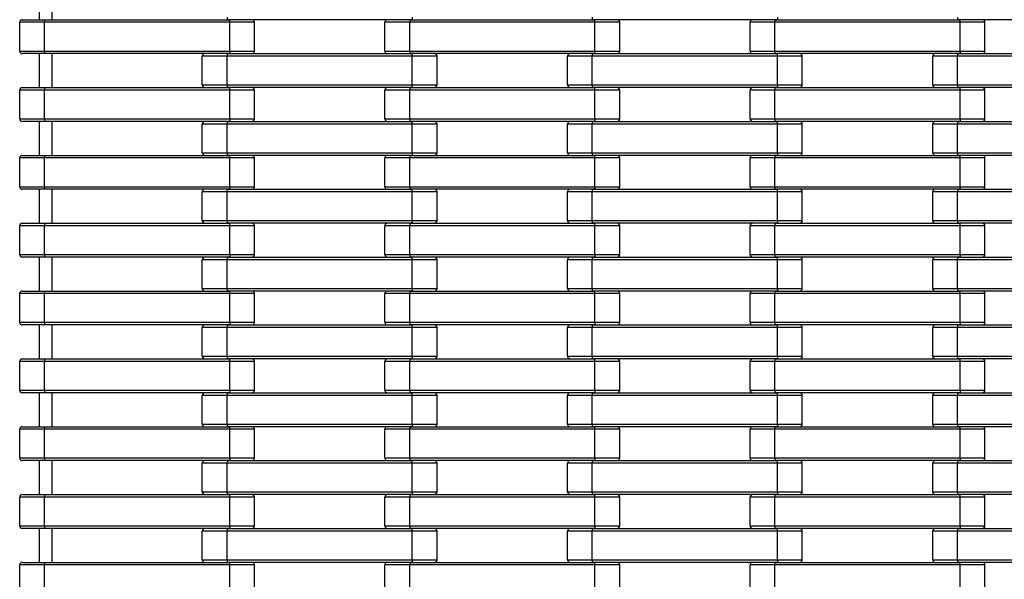
# Model space of a CAD drawing. Units: millimetres. Extents: x 594 to 3582, y 594 to 8651.
# Drawn here: x 598 to 1353, y 2808 to 3237 of the extents above; entities that cross this region are included whole.
import ezdxf

# ---------------------------------------------------------------- set-up
doc = ezdxf.new("R2010")
doc.units = ezdxf.units.MM
doc.header["$LTSCALE"] = 100

msp = doc.modelspace()

# ---------------------------------------------------------------- linework, layer by layer
at = {"color": 7, "linetype": 'Continuous', "lineweight": 25}
for p, q in [((613, 3263.27), (613, 3237.27)), ((623, 3237.27), (623, 3263.27)), ((757, 3239.27), (757, 3237.27)), ((899, 3239.27), (899, 3237.27)), ((1037, 3239.27), (1037, 3237.27)), ((1179, 3239.27), (1179, 3237.27)), ((1317, 3239.27), (1317, 3237.27)), ((617, 3235.27), (598, 3235.27)), ((598, 3213.27), (598, 3235.27)), ((600, 3237.27), (617, 3237.27)), ((617, 3237.27), (617, 3235.27)), ((617, 3237.27), (759, 3237.27)), ((759, 3235.27), (617, 3235.27)), ((617, 3213.27), (617, 3235.27)), ((899, 3237.27), (757, 3237.27)), ((759, 3235.27), (759, 3237.27)), ((778, 3235.27), (759, 3235.27)), ((759, 3213.27), (759, 3235.27)), ((778, 3213.27), (778, 3235.27)), ((897, 3235.27), (878, 3235.27)), ((878, 3213.27), (878, 3235.27)), ((897, 3237.27), (897, 3235.27)), ((897, 3237.27), (1039, 3237.27)), ((897, 3213.27), (897, 3235.27)), ((1039, 3235.27), (897, 3235.27)), ((1179, 3237.27), (1037, 3237.27)), ((1039, 3235.27), (1039, 3237.27)), ((1039, 3213.27), (1039, 3235.27)), ((1058, 3235.27), (1039, 3235.27)), ((1058, 3213.27), (1058, 3235.27)), ((1158, 3213.27), (1158, 3235.27)), ((1177, 3235.27), (1158, 3235.27)), ((1177, 3237.27), (1177, 3235.27)), ((1177, 3237.27), (1319, 3237.27)), ((1177, 3213.27), (1177, 3235.27)), ((1319, 3235.27), (1177, 3235.27)), ((1459, 3237.27), (1317, 3237.27)), ((1319, 3235.27), (1319, 3237.27)), ((1338, 3235.27), (1319, 3235.27)), ((1319, 3213.27), (1319, 3235.27)), ((1338, 3213.27), (1338, 3235.27)), ((598, 3213.27), (617, 3213.27)), ((617, 3211.27), (600, 3211.27)), ((613, 3211.27), (613, 3185.27)), ((617, 3213.27), (759, 3213.27)), ((617, 3213.27), (617, 3211.27)), ((759, 3211.27), (617, 3211.27)), ((623, 3185.27), (623, 3211.27)), ((757, 3209.27), (738, 3209.27)), ((738, 3187.27), (738, 3209.27)), ((757, 3211.27), (757, 3209.27)), ((757, 3211.27), (899, 3211.27)), ((757, 3187.27), (757, 3209.27)), ((899, 3209.27), (757, 3209.27)), ((759, 3213.27), (759, 3211.27)), ((759, 3213.27), (778, 3213.27)), ((878, 3213.27), (897, 3213.27)), ((897, 3213.27), (1039, 3213.27)), ((897, 3213.27), (897, 3211.27)), ((1039, 3211.27), (897, 3211.27)), ((899, 3209.27), (899, 3211.27)), ((918, 3209.27), (899, 3209.27)), ((899, 3187.27), (899, 3209.27)), ((918, 3187.27), (918, 3209.27)), ((1037, 3209.27), (1018, 3209.27)), ((1018, 3187.27), (1018, 3209.27)), ((1037, 3211.27), (1037, 3209.27)), ((1037, 3211.27), (1179, 3211.27)), ((1037, 3187.27), (1037, 3209.27)), ((1179, 3209.27), (1037, 3209.27)), ((1039, 3213.27), (1058, 3213.27)), ((1039, 3213.27), (1039, 3211.27)), ((1158, 3213.27), (1177, 3213.27)), ((1177, 3213.27), (1319, 3213.27)), ((1177, 3213.27), (1177, 3211.27)), ((1319, 3211.27), (1177, 3211.27)), ((1179, 3209.27), (1179, 3211.27)), ((1179, 3187.27), (1179, 3209.27)), ((1198, 3209.27), (1179, 3209.27)), ((1198, 3187.27), (1198, 3209.27)), ((1298, 3187.27), (1298, 3209.27)), ((1317, 3209.27), (1298, 3209.27)), ((1317, 3211.27), (1317, 3209.27)), ((1317, 3211.27), (1459, 3211.27)), ((1317, 3187.27), (1317, 3209.27)), ((1459, 3209.27), (1317, 3209.27)), ((1319, 3213.27), (1338, 3213.27)), ((1319, 3213.27), (1319, 3211.27)), ((738, 3187.27), (757, 3187.27)), ((757, 3187.27), (899, 3187.27)), ((757, 3187.27), (757, 3185.27)), ((899, 3187.27), (899, 3185.27)), ((899, 3187.27), (918, 3187.27)), ((1018, 3187.27), (1037, 3187.27)), ((1037, 3187.27), (1179, 3187.27)), ((1037, 3187.27), (1037, 3185.27)), ((1179, 3187.27), (1179, 3185.27)), ((1179, 3187.27), (1198, 3187.27)), ((1298, 3187.27), (1317, 3187.27)), ((1317, 3187.27), (1459, 3187.27)), ((1317, 3187.27), (1317, 3185.27)), ((617, 3183.27), (598, 3183.27)), ((598, 3161.27), (598, 3183.27)), ((600, 3185.27), (617, 3185.27)), ((617, 3185.27), (617, 3183.27)), ((617, 3185.27), (759, 3185.27)), ((759, 3183.27), (617, 3183.27)), ((617, 3161.27), (617, 3183.27)), ((899, 3185.27), (757, 3185.27)), ((759, 3183.27), (759, 3185.27)), ((778, 3183.27), (759, 3183.27)), ((759, 3161.27), (759, 3183.27)), ((778, 3161.27), (778, 3183.27)), ((897, 3183.27), (878, 3183.27)), ((878, 3161.27), (878, 3183.27)), ((897, 3185.27), (897, 3183.27)), ((897, 3185.27), (1039, 3185.27)), ((897, 3161.27), (897, 3183.27)), ((1039, 3183.27), (897, 3183.27)), ((1179, 3185.27), (1037, 3185.27)), ((1039, 3183.27), (1039, 3185.27)), ((1039, 3161.27), (1039, 3183.27)), ((1058, 3183.27), (1039, 3183.27)), ((1058, 3161.27), (1058, 3183.27)), ((1158, 3161.27), (1158, 3183.27)), ((1177, 3183.27), (1158, 3183.27)), ((1177, 3185.27), (1177, 3183.27)), ((1177, 3185.27), (1319, 3185.27)), ((1177, 3161.27), (1177, 3183.27)), ((1319, 3183.27), (1177, 3183.27)), ((1459, 3185.27), (1317, 3185.27)), ((1319, 3183.27), (1319, 3185.27)), ((1338, 3183.27), (1319, 3183.27)), ((1319, 3161.27), (1319, 3183.27)), ((1338, 3161.27), (1338, 3183.27)), ((598, 3161.27), (617, 3161.27)), ((617, 3159.27), (600, 3159.27)), ((613, 3159.27), (613, 3133.27)), ((617, 3161.27), (759, 3161.27)), ((617, 3161.27), (617, 3159.27)), ((759, 3159.27), (617, 3159.27)), ((623, 3133.27), (623, 3159.27)), ((757, 3157.27), (738, 3157.27)), ((738, 3135.27), (738, 3157.27)), ((757, 3159.27), (757, 3157.27)), ((757, 3159.27), (899, 3159.27)), ((757, 3135.27), (757, 3157.27)), ((899, 3157.27), (757, 3157.27)), ((759, 3161.27), (759, 3159.27)), ((759, 3161.27), (778, 3161.27)), ((878, 3161.27), (897, 3161.27)), ((897, 3161.27), (1039, 3161.27)), ((897, 3161.27), (897, 3159.27)), ((1039, 3159.27), (897, 3159.27)), ((899, 3157.27), (899, 3159.27)), ((918, 3157.27), (899, 3157.27)), ((899, 3135.27), (899, 3157.27)), ((918, 3135.27), (918, 3157.27)), ((1037, 3157.27), (1018, 3157.27)), ((1018, 3135.27), (1018, 3157.27)), ((1037, 3159.27), (1037, 3157.27)), ((1037, 3159.27), (1179, 3159.27)), ((1179, 3157.27), (1037, 3157.27)), ((1037, 3135.27), (1037, 3157.27)), ((1039, 3161.27), (1058, 3161.27)), ((1039, 3161.27), (1039, 3159.27)), ((1158, 3161.27), (1177, 3161.27)), ((1177, 3161.27), (1319, 3161.27)), ((1177, 3161.27), (1177, 3159.27)), ((1319, 3159.27), (1177, 3159.27)), ((1179, 3157.27), (1179, 3159.27)), ((1179, 3135.27), (1179, 3157.27)), ((1198, 3157.27), (1179, 3157.27)), ((1198, 3135.27), (1198, 3157.27)), ((1317, 3157.27), (1298, 3157.27)), ((1298, 3135.27), (1298, 3157.27)), ((1317, 3159.27), (1317, 3157.27)), ((1317, 3159.27), (1459, 3159.27)), ((1317, 3135.27), (1317, 3157.27)), ((1459, 3157.27), (1317, 3157.27)), ((1319, 3161.27), (1338, 3161.27)), ((1319, 3161.27), (1319, 3159.27)), ((600, 3133.27), (617, 3133.27)), ((617, 3133.27), (617, 3131.27)), ((617, 3133.27), (759, 3133.27)), ((738, 3135.27), (757, 3135.27)), ((757, 3135.27), (899, 3135.27)), ((757, 3135.27), (757, 3133.27)), ((899, 3133.27), (757, 3133.27)), ((759, 3131.27), (759, 3133.27)), ((897, 3133.27), (897, 3131.27)), ((897, 3133.27), (1039, 3133.27)), ((899, 3135.27), (899, 3133.27)), ((899, 3135.27), (918, 3135.27)), ((1018, 3135.27), (1037, 3135.27)), ((1037, 3135.27), (1179, 3135.27)), ((1037, 3135.27), (1037, 3133.27)), ((1179, 3133.27), (1037, 3133.27)), ((1039, 3131.27), (1039, 3133.27)), ((1177, 3133.27), (1177, 3131.27)), ((1177, 3133.27), (1319, 3133.27)), ((1179, 3135.27), (1179, 3133.27)), ((1179, 3135.27), (1198, 3135.27)), ((1298, 3135.27), (1317, 3135.27)), ((1317, 3135.27), (1459, 3135.27)), ((1317, 3135.27), (1317, 3133.27)), ((1459, 3133.27), (1317, 3133.27)), ((1319, 3131.27), (1319, 3133.27)), ((617, 3131.27), (598, 3131.27)), ((598, 3109.27), (598, 3131.27)), ((759, 3131.27), (617, 3131.27)), ((617, 3109.27), (617, 3131.27)), ((778, 3131.27), (759, 3131.27)), ((759, 3109.27), (759, 3131.27)), ((778, 3109.27), (778, 3131.27)), ((897, 3131.27), (878, 3131.27)), ((878, 3109.27), (878, 3131.27)), ((897, 3109.27), (897, 3131.27)), ((1039, 3131.27), (897, 3131.27)), ((1039, 3109.27), (1039, 3131.27)), ((1058, 3131.27), (1039, 3131.27)), ((1058, 3109.27), (1058, 3131.27)), ((1158, 3109.27), (1158, 3131.27)), ((1177, 3131.27), (1158, 3131.27)), ((1177, 3109.27), (1177, 3131.27)), ((1319, 3131.27), (1177, 3131.27)), ((1338, 3131.27), (1319, 3131.27)), ((1319, 3109.27), (1319, 3131.27)), ((1338, 3109.27), (1338, 3131.27)), ((598, 3109.27), (617, 3109.27)), ((617, 3107.27), (600, 3107.27)), ((613, 3107.27), (613, 3081.27)), ((617, 3109.27), (759, 3109.27)), ((617, 3109.27), (617, 3107.27)), ((759, 3107.27), (617, 3107.27)), ((623, 3081.27), (623, 3107.27)), ((738, 3083.27), (738, 3105.27)), ((757, 3105.27), (738, 3105.27)), ((757, 3107.27), (757, 3105.27)), ((757, 3107.27), (899, 3107.27)), ((757, 3083.27), (757, 3105.27)), ((899, 3105.27), (757, 3105.27)), ((759, 3109.27), (759, 3107.27)), ((759, 3109.27), (778, 3109.27)), ((878, 3109.27), (897, 3109.27)), ((897, 3109.27), (1039, 3109.27)), ((897, 3109.27), (897, 3107.27)), ((1039, 3107.27), (897, 3107.27)), ((899, 3105.27), (899, 3107.27)), ((899, 3083.27), (899, 3105.27)), ((918, 3105.27), (899, 3105.27)), ((918, 3083.27), (918, 3105.27)), ((1037, 3105.27), (1018, 3105.27)), ((1018, 3083.27), (1018, 3105.27)), ((1037, 3107.27), (1037, 3105.27)), ((1037, 3107.27), (1179, 3107.27)), ((1179, 3105.27), (1037, 3105.27)), ((1037, 3083.27), (1037, 3105.27)), ((1039, 3109.27), (1058, 3109.27)), ((1039, 3109.27), (1039, 3107.27)), ((1158, 3109.27), (1177, 3109.27)), ((1177, 3109.27), (1319, 3109.27)), ((1177, 3109.27), (1177, 3107.27)), ((1319, 3107.27), (1177, 3107.27)), ((1179, 3105.27), (1179, 3107.27)), ((1179, 3083.27), (1179, 3105.27)), ((1198, 3105.27), (1179, 3105.27)), ((1198, 3083.27), (1198, 3105.27)), ((1298, 3083.27), (1298, 3105.27)), ((1317, 3105.27), (1298, 3105.27)), ((1317, 3107.27), (1317, 3105.27)), ((1317, 3107.27), (1459, 3107.27)), ((1317, 3083.27), (1317, 3105.27)), ((1459, 3105.27), (1317, 3105.27)), ((1319, 3109.27), (1338, 3109.27)), ((1319, 3109.27), (1319, 3107.27)), ((600, 3081.27), (617, 3081.27)), ((617, 3081.27), (617, 3079.27)), ((617, 3081.27), (759, 3081.27)), ((738, 3083.27), (757, 3083.27)), ((757, 3083.27), (899, 3083.27)), ((757, 3083.27), (757, 3081.27)), ((899, 3081.27), (757, 3081.27)), ((759, 3079.27), (759, 3081.27)), ((897, 3081.27), (897, 3079.27)), ((897, 3081.27), (1039, 3081.27)), ((899, 3083.27), (899, 3081.27)), ((899, 3083.27), (918, 3083.27)), ((1018, 3083.27), (1037, 3083.27)), ((1037, 3083.27), (1179, 3083.27)), ((1037, 3083.27), (1037, 3081.27)), ((1179, 3081.27), (1037, 3081.27)), ((1039, 3079.27), (1039, 3081.27)), ((1177, 3081.27), (1177, 3079.27)), ((1177, 3081.27), (1319, 3081.27)), ((1179, 3083.27), (1179, 3081.27)), ((1179, 3083.27), (1198, 3083.27)), ((1298, 3083.27), (1317, 3083.27)), ((1317, 3083.27), (1459, 3083.27)), ((1317, 3083.27), (1317, 3081.27)), ((1459, 3081.27), (1317, 3081.27)), ((1319, 3079.27), (1319, 3081.27)), ((617, 3079.27), (598, 3079.27)), ((598, 3057.27), (598, 3079.27)), ((759, 3079.27), (617, 3079.27)), ((617, 3057.27), (617, 3079.27)), ((778, 3079.27), (759, 3079.27)), ((759, 3057.27), (759, 3079.27)), ((778, 3057.27), (778, 3079.27)), ((897, 3079.27), (878, 3079.27)), ((878, 3057.27), (878, 3079.27)), ((897, 3057.27), (897, 3079.27)), ((1039, 3079.27), (897, 3079.27)), ((1039, 3057.27), (1039, 3079.27)), ((1058, 3079.27), (1039, 3079.27)), ((1058, 3057.27), (1058, 3079.27)), ((1158, 3057.27), (1158, 3079.27)), ((1177, 3079.27), (1158, 3079.27)), ((1177, 3057.27), (1177, 3079.27)), ((1319, 3079.27), (1177, 3079.27)), ((1338, 3079.27), (1319, 3079.27)), ((1319, 3057.27), (1319, 3079.27)), ((1338, 3057.27), (1338, 3079.27)), ((598, 3057.27), (617, 3057.27)), ((617, 3055.27), (600, 3055.27)), ((613, 3055.27), (613, 3029.27)), ((617, 3057.27), (759, 3057.27)), ((617, 3057.27), (617, 3055.27)), ((759, 3055.27), (617, 3055.27)), ((623, 3029.27), (623, 3055.27)), ((738, 3031.27), (738, 3053.27)), ((757, 3053.27), (738, 3053.27)), ((757, 3055.27), (757, 3053.27)), ((757, 3055.27), (899, 3055.27)), ((757, 3031.27), (757, 3053.27)), ((899, 3053.27), (757, 3053.27)), ((759, 3057.27), (759, 3055.27)), ((759, 3057.27), (778, 3057.27)), ((878, 3057.27), (897, 3057.27)), ((897, 3057.27), (1039, 3057.27)), ((897, 3057.27), (897, 3055.27)), ((1039, 3055.27), (897, 3055.27)), ((899, 3053.27), (899, 3055.27)), ((899, 3031.27), (899, 3053.27)), ((918, 3053.27), (899, 3053.27)), ((918, 3031.27), (918, 3053.27)), ((1037, 3053.27), (1018, 3053.27)), ((1018, 3031.27), (1018, 3053.27)), ((1037, 3055.27), (1037, 3053.27)), ((1037, 3055.27), (1179, 3055.27)), ((1179, 3053.27), (1037, 3053.27)), ((1037, 3031.27), (1037, 3053.27)), ((1039, 3057.27), (1058, 3057.27)), ((1039, 3057.27), (1039, 3055.27)), ((1158, 3057.27), (1177, 3057.27)), ((1177, 3057.27), (1319, 3057.27)), ((1177, 3057.27), (1177, 3055.27)), ((1319, 3055.27), (1177, 3055.27)), ((1179, 3053.27), (1179, 3055.27)), ((1179, 3031.27), (1179, 3053.27)), ((1198, 3053.27), (1179, 3053.27)), ((1198, 3031.27), (1198, 3053.27)), ((1298, 3031.27), (1298, 3053.27)), ((1317, 3053.27), (1298, 3053.27)), ((1317, 3055.27), (1317, 3053.27)), ((1317, 3055.27), (1459, 3055.27)), ((1317, 3031.27), (1317, 3053.27)), ((1459, 3053.27), (1317, 3053.27)), ((1319, 3057.27), (1338, 3057.27)), ((1319, 3057.27), (1319, 3055.27)), ((617, 3027.27), (598, 3027.27)), ((598, 3005.27), (598, 3027.27)), ((600, 3029.27), (617, 3029.27)), ((617, 3029.27), (617, 3027.27)), ((617, 3029.27), (759, 3029.27)), ((759, 3027.27), (617, 3027.27)), ((617, 3005.27), (617, 3027.27)), ((738, 3031.27), (757, 3031.27)), ((757, 3031.27), (899, 3031.27)), ((757, 3031.27), (757, 3029.27)), ((899, 3029.27), (757, 3029.27)), ((759, 3027.27), (759, 3029.27)), ((778, 3027.27), (759, 3027.27)), ((759, 3005.27), (759, 3027.27)), ((778, 3005.27), (778, 3027.27)), ((897, 3027.27), (878, 3027.27)), ((878, 3005.27), (878, 3027.27)), ((897, 3029.27), (897, 3027.27)), ((897, 3029.27), (1039, 3029.27)), ((897, 3005.27), (897, 3027.27)), ((1039, 3027.27), (897, 3027.27)), ((899, 3031.27), (899, 3029.27)), ((899, 3031.27), (918, 3031.27)), ((1018, 3031.27), (1037, 3031.27)), ((1037, 3031.27), (1179, 3031.27)), ((1037, 3031.27), (1037, 3029.27)), ((1179, 3029.27), (1037, 3029.27)), ((1039, 3027.27), (1039, 3029.27)), ((1039, 3005.27), (1039, 3027.27)), ((1058, 3027.27), (1039, 3027.27)), ((1058, 3005.27), (1058, 3027.27)), ((1158, 3005.27), (1158, 3027.27)), ((1177, 3027.27), (1158, 3027.27)), ((1177, 3029.27), (1177, 3027.27)), ((1177, 3029.27), (1319, 3029.27)), ((1177, 3005.27), (1177, 3027.27)), ((1319, 3027.27), (1177, 3027.27)), ((1179, 3031.27), (1179, 3029.27)), ((1179, 3031.27), (1198, 3031.27)), ((1298, 3031.27), (1317, 3031.27)), ((1317, 3031.27), (1459, 3031.27)), ((1317, 3031.27), (1317, 3029.27)), ((1459, 3029.27), (1317, 3029.27)), ((1319, 3027.27), (1319, 3029.27)), ((1338, 3027.27), (1319, 3027.27)), ((1319, 3005.27), (1319, 3027.27)), ((1338, 3005.27), (1338, 3027.27)), ((598, 3005.27), (617, 3005.27)), ((617, 3005.27), (759, 3005.27)), ((617, 3005.27), (617, 3003.27)), ((759, 3005.27), (759, 3003.27)), ((759, 3005.27), (778, 3005.27)), ((878, 3005.27), (897, 3005.27)), ((897, 3005.27), (1039, 3005.27)), ((897, 3005.27), (897, 3003.27)), ((1039, 3005.27), (1058, 3005.27)), ((1039, 3005.27), (1039, 3003.27)), ((1158, 3005.27), (1177, 3005.27)), ((1177, 3005.27), (1319, 3005.27)), ((1177, 3005.27), (1177, 3003.27)), ((1319, 3005.27), (1338, 3005.27)), ((1319, 3005.27), (1319, 3003.27)), ((617, 3003.27), (600, 3003.27)), ((613, 3003.27), (613, 2977.27)), ((759, 3003.27), (617, 3003.27)), ((623, 2977.27), (623, 3003.27)), ((738, 2979.27), (738, 3001.27)), ((757, 3001.27), (738, 3001.27)), ((757, 3003.27), (757, 3001.27)), ((757, 3003.27), (899, 3003.27)), ((757, 2979.27), (757, 3001.27)), ((899, 3001.27), (757, 3001.27)), ((1039, 3003.27), (897, 3003.27)), ((899, 3001.27), (899, 3003.27)), ((899, 2979.27), (899, 3001.27)), ((918, 3001.27), (899, 3001.27)), ((918, 2979.27), (918, 3001.27)), ((1037, 3001.27), (1018, 3001.27)), ((1018, 2979.27), (1018, 3001.27)), ((1037, 3003.27), (1037, 3001.27)), ((1037, 3003.27), (1179, 3003.27)), ((1179, 3001.27), (1037, 3001.27)), ((1037, 2979.27), (1037, 3001.27)), ((1319, 3003.27), (1177, 3003.27)), ((1179, 3001.27), (1179, 3003.27)), ((1179, 2979.27), (1179, 3001.27)), ((1198, 3001.27), (1179, 3001.27)), ((1198, 2979.27), (1198, 3001.27)), ((1298, 2979.27), (1298, 3001.27)), ((1317, 3001.27), (1298, 3001.27)), ((1317, 3003.27), (1317, 3001.27)), ((1317, 3003.27), (1459, 3003.27)), ((1317, 2979.27), (1317, 3001.27)), ((1459, 3001.27), (1317, 3001.27)), ((617, 2975.27), (598, 2975.27)), ((598, 2953.27), (598, 2975.27)), ((600, 2977.27), (617, 2977.27)), ((617, 2977.27), (617, 2975.27)), ((617, 2977.27), (759, 2977.27)), ((759, 2975.27), (617, 2975.27)), ((617, 2953.27), (617, 2975.27)), ((738, 2979.27), (757, 2979.27)), ((757, 2979.27), (899, 2979.27)), ((757, 2979.27), (757, 2977.27)), ((899, 2977.27), (757, 2977.27)), ((759, 2975.27), (759, 2977.27)), ((778, 2975.27), (759, 2975.27)), ((759, 2953.27), (759, 2975.27)), ((778, 2953.27), (778, 2975.27)), ((897, 2975.27), (878, 2975.27)), ((878, 2953.27), (878, 2975.27)), ((897, 2977.27), (897, 2975.27)), ((897, 2977.27), (1039, 2977.27)), ((897, 2953.27), (897, 2975.27)), ((1039, 2975.27), (897, 2975.27)), ((899, 2979.27), (899, 2977.27)), ((899, 2979.27), (918, 2979.27)), ((1018, 2979.27), (1037, 2979.27)), ((1037, 2979.27), (1179, 2979.27)), ((1037, 2979.27), (1037, 2977.27)), ((1179, 2977.27), (1037, 2977.27)), ((1039, 2975.27), (1039, 2977.27)), ((1039, 2953.27), (1039, 2975.27)), ((1058, 2975.27), (1039, 2975.27)), ((1058, 2953.27), (1058, 2975.27)), ((1158, 2953.27), (1158, 2975.27)), ((1177, 2975.27), (1158, 2975.27)), ((1177, 2977.27), (1177, 2975.27)), ((1177, 2977.27), (1319, 2977.27)), ((1177, 2953.27), (1177, 2975.27)), ((1319, 2975.27), (1177, 2975.27)), ((1179, 2979.27), (1179, 2977.27)), ((1179, 2979.27), (1198, 2979.27)), ((1298, 2979.27), (1317, 2979.27)), ((1317, 2979.27), (1459, 2979.27)), ((1317, 2979.27), (1317, 2977.27)), ((1459, 2977.27), (1317, 2977.27)), ((1319, 2975.27), (1319, 2977.27)), ((1338, 2975.27), (1319, 2975.27)), ((1319, 2953.27), (1319, 2975.27)), ((1338, 2953.27), (1338, 2975.27)), ((598, 2953.27), (617, 2953.27)), ((617, 2953.27), (759, 2953.27)), ((617, 2953.27), (617, 2951.27)), ((759, 2953.27), (759, 2951.27)), ((759, 2953.27), (778, 2953.27)), ((878, 2953.27), (897, 2953.27)), ((897, 2953.27), (1039, 2953.27)), ((897, 2953.27), (897, 2951.27)), ((1039, 2953.27), (1058, 2953.27)), ((1039, 2953.27), (1039, 2951.27)), ((1158, 2953.27), (1177, 2953.27)), ((1177, 2953.27), (1319, 2953.27)), ((1177, 2953.27), (1177, 2951.27)), ((1319, 2953.27), (1338, 2953.27)), ((1319, 2953.27), (1319, 2951.27)), ((617, 2951.27), (600, 2951.27)), ((613, 2951.27), (613, 2925.27)), ((759, 2951.27), (617, 2951.27)), ((623, 2925.27), (623, 2951.27)), ((738, 2927.27), (738, 2949.27)), ((757, 2949.27), (738, 2949.27)), ((757, 2951.27), (757, 2949.27)), ((757, 2951.27), (899, 2951.27)), ((757, 2927.27), (757, 2949.27)), ((899, 2949.27), (757, 2949.27)), ((1039, 2951.27), (897, 2951.27)), ((899, 2949.27), (899, 2951.27)), ((899, 2927.27), (899, 2949.27)), ((918, 2949.27), (899, 2949.27)), ((918, 2927.27), (918, 2949.27)), ((1037, 2949.27), (1018, 2949.27)), ((1018, 2927.27), (1018, 2949.27)), ((1037, 2951.27), (1037, 2949.27)), ((1037, 2951.27), (1179, 2951.27)), ((1037, 2927.27), (1037, 2949.27)), ((1179, 2949.27), (1037, 2949.27)), ((1319, 2951.27), (1177, 2951.27)), ((1179, 2949.27), (1179, 2951.27)), ((1179, 2927.27), (1179, 2949.27)), ((1198, 2949.27), (1179, 2949.27)), ((1198, 2927.27), (1198, 2949.27)), ((1298, 2927.27), (1298, 2949.27)), ((1317, 2949.27), (1298, 2949.27)), ((1317, 2951.27), (1317, 2949.27)), ((1317, 2951.27), (1459, 2951.27)), ((1317, 2927.27), (1317, 2949.27)), ((1459, 2949.27), (1317, 2949.27)), ((617, 2923.27), (598, 2923.27)), ((598, 2901.27), (598, 2923.27)), ((600, 2925.27), (617, 2925.27)), ((617, 2925.27), (617, 2923.27)), ((617, 2925.27), (759, 2925.27)), ((759, 2923.27), (617, 2923.27)), ((617, 2901.27), (617, 2923.27)), ((738, 2927.27), (757, 2927.27)), ((757, 2927.27), (899, 2927.27)), ((757, 2927.27), (757, 2925.27)), ((899, 2925.27), (757, 2925.27)), ((759, 2923.27), (759, 2925.27)), ((778, 2923.27), (759, 2923.27)), ((759, 2901.27), (759, 2923.27)), ((778, 2901.27), (778, 2923.27)), ((897, 2923.27), (878, 2923.27)), ((878, 2901.27), (878, 2923.27)), ((897, 2925.27), (897, 2923.27)), ((897, 2925.27), (1039, 2925.27)), ((897, 2901.27), (897, 2923.27)), ((1039, 2923.27), (897, 2923.27)), ((899, 2927.27), (899, 2925.27)), ((899, 2927.27), (918, 2927.27)), ((1018, 2927.27), (1037, 2927.27)), ((1037, 2927.27), (1179, 2927.27)), ((1037, 2927.27), (1037, 2925.27)), ((1179, 2925.27), (1037, 2925.27)), ((1039, 2923.27), (1039, 2925.27)), ((1039, 2901.27), (1039, 2923.27)), ((1058, 2923.27), (1039, 2923.27)), ((1058, 2901.27), (1058, 2923.27)), ((1158, 2901.27), (1158, 2923.27)), ((1177, 2923.27), (1158, 2923.27)), ((1177, 2925.27), (1177, 2923.27)), ((1177, 2925.27), (1319, 2925.27)), ((1177, 2901.27), (1177, 2923.27)), ((1319, 2923.27), (1177, 2923.27)), ((1179, 2927.27), (1179, 2925.27)), ((1179, 2927.27), (1198, 2927.27)), ((1298, 2927.27), (1317, 2927.27)), ((1317, 2927.27), (1459, 2927.27)), ((1317, 2927.27), (1317, 2925.27)), ((1459, 2925.27), (1317, 2925.27)), ((1319, 2923.27), (1319, 2925.27)), ((1319, 2901.27), (1319, 2923.27)), ((1338, 2923.27), (1319, 2923.27)), ((1338, 2901.27), (1338, 2923.27)), ((598, 2901.27), (617, 2901.27)), ((617, 2899.27), (600, 2899.27)), ((613, 2899.27), (613, 2873.27)), ((617, 2901.27), (759, 2901.27)), ((617, 2901.27), (617, 2899.27)), ((759, 2899.27), (617, 2899.27)), ((623, 2873.27), (623, 2899.27)), ((757, 2899.27), (757, 2897.27)), ((757, 2899.27), (899, 2899.27)), ((759, 2901.27), (759, 2899.27)), ((759, 2901.27), (778, 2901.27)), ((878, 2901.27), (897, 2901.27)), ((897, 2901.27), (1039, 2901.27)), ((897, 2901.27), (897, 2899.27)), ((1039, 2899.27), (897, 2899.27)), ((899, 2897.27), (899, 2899.27)), ((1037, 2899.27), (1037, 2897.27)), ((1037, 2899.27), (1179, 2899.27)), ((1039, 2901.27), (1058, 2901.27)), ((1039, 2901.27), (1039, 2899.27)), ((1158, 2901.27), (1177, 2901.27)), ((1177, 2901.27), (1319, 2901.27)), ((1177, 2901.27), (1177, 2899.27)), ((1319, 2899.27), (1177, 2899.27)), ((1179, 2897.27), (1179, 2899.27)), ((1317, 2899.27), (1317, 2897.27)), ((1317, 2899.27), (1459, 2899.27)), ((1319, 2901.27), (1338, 2901.27)), ((1319, 2901.27), (1319, 2899.27)), ((738, 2875.27), (738, 2897.27)), ((757, 2897.27), (738, 2897.27)), ((757, 2875.27), (757, 2897.27)), ((899, 2897.27), (757, 2897.27)), ((899, 2875.27), (899, 2897.27)), ((918, 2897.27), (899, 2897.27)), ((918, 2875.27), (918, 2897.27)), ((1037, 2897.27), (1018, 2897.27)), ((1018, 2875.27), (1018, 2897.27)), ((1037, 2875.27), (1037, 2897.27)), ((1179, 2897.27), (1037, 2897.27)), ((1179, 2875.27), (1179, 2897.27)), ((1198, 2897.27), (1179, 2897.27)), ((1198, 2875.27), (1198, 2897.27)), ((1298, 2875.27), (1298, 2897.27)), ((1317, 2897.27), (1298, 2897.27)), ((1459, 2897.27), (1317, 2897.27)), ((1317, 2875.27), (1317, 2897.27)), ((617, 2871.27), (598, 2871.27)), ((598, 2849.27), (598, 2871.27)), ((600, 2873.27), (617, 2873.27)), ((617, 2873.27), (617, 2871.27)), ((617, 2873.27), (759, 2873.27)), ((759, 2871.27), (617, 2871.27)), ((617, 2849.27), (617, 2871.27)), ((738, 2875.27), (757, 2875.27)), ((757, 2875.27), (899, 2875.27)), ((757, 2875.27), (757, 2873.27)), ((899, 2873.27), (757, 2873.27)), ((759, 2871.27), (759, 2873.27)), ((778, 2871.27), (759, 2871.27)), ((759, 2849.27), (759, 2871.27)), ((778, 2849.27), (778, 2871.27)), ((897, 2871.27), (878, 2871.27)), ((878, 2849.27), (878, 2871.27)), ((897, 2873.27), (897, 2871.27)), ((897, 2873.27), (1039, 2873.27)), ((897, 2849.27), (897, 2871.27)), ((1039, 2871.27), (897, 2871.27)), ((899, 2875.27), (918, 2875.27)), ((899, 2875.27), (899, 2873.27)), ((1018, 2875.27), (1037, 2875.27)), ((1037, 2875.27), (1179, 2875.27)), ((1037, 2875.27), (1037, 2873.27)), ((1179, 2873.27), (1037, 2873.27)), ((1039, 2871.27), (1039, 2873.27)), ((1039, 2849.27), (1039, 2871.27)), ((1058, 2871.27), (1039, 2871.27)), ((1058, 2849.27), (1058, 2871.27)), ((1158, 2849.27), (1158, 2871.27)), ((1177, 2871.27), (1158, 2871.27)), ((1177, 2873.27), (1177, 2871.27)), ((1177, 2873.27), (1319, 2873.27)), ((1177, 2849.27), (1177, 2871.27)), ((1319, 2871.27), (1177, 2871.27)), ((1179, 2875.27), (1179, 2873.27)), ((1179, 2875.27), (1198, 2875.27)), ((1298, 2875.27), (1317, 2875.27)), ((1317, 2875.27), (1459, 2875.27)), ((1317, 2875.27), (1317, 2873.27)), ((1459, 2873.27), (1317, 2873.27)), ((1319, 2871.27), (1319, 2873.27)), ((1338, 2871.27), (1319, 2871.27)), ((1319, 2849.27), (1319, 2871.27)), ((1338, 2849.27), (1338, 2871.27)), ((598, 2849.27), (617, 2849.27)), ((617, 2847.27), (600, 2847.27)), ((613, 2847.27), (613, 2821.27)), ((617, 2849.27), (759, 2849.27)), ((617, 2849.27), (617, 2847.27)), ((759, 2847.27), (617, 2847.27)), ((623, 2821.27), (623, 2847.27)), ((757, 2847.27), (757, 2845.27)), ((757, 2847.27), (899, 2847.27)), ((759, 2849.27), (759, 2847.27)), ((759, 2849.27), (778, 2849.27)), ((878, 2849.27), (897, 2849.27)), ((897, 2849.27), (1039, 2849.27)), ((897, 2849.27), (897, 2847.27)), ((1039, 2847.27), (897, 2847.27)), ((899, 2845.27), (899, 2847.27)), ((1037, 2847.27), (1037, 2845.27)), ((1037, 2847.27), (1179, 2847.27)), ((1039, 2849.27), (1058, 2849.27)), ((1039, 2849.27), (1039, 2847.27)), ((1158, 2849.27), (1177, 2849.27)), ((1177, 2849.27), (1319, 2849.27)), ((1177, 2849.27), (1177, 2847.27)), ((1319, 2847.27), (1177, 2847.27)), ((1179, 2845.27), (1179, 2847.27)), ((1317, 2847.27), (1317, 2845.27)), ((1317, 2847.27), (1459, 2847.27)), ((1319, 2849.27), (1338, 2849.27)), ((1319, 2849.27), (1319, 2847.27)), ((738, 2823.27), (738, 2845.27)), ((757, 2845.27), (738, 2845.27)), ((757, 2823.27), (757, 2845.27)), ((899, 2845.27), (757, 2845.27)), ((899, 2823.27), (899, 2845.27)), ((918, 2845.27), (899, 2845.27)), ((918, 2823.27), (918, 2845.27)), ((1037, 2845.27), (1018, 2845.27)), ((1018, 2823.27), (1018, 2845.27)), ((1179, 2845.27), (1037, 2845.27)), ((1037, 2823.27), (1037, 2845.27)), ((1179, 2823.27), (1179, 2845.27)), ((1198, 2845.27), (1179, 2845.27)), ((1198, 2823.27), (1198, 2845.27)), ((1298, 2823.27), (1298, 2845.27)), ((1317, 2845.27), (1298, 2845.27)), ((1317, 2823.27), (1317, 2845.27)), ((1459, 2845.27), (1317, 2845.27)), ((617, 2819.27), (598, 2819.27)), ((598, 2797.27), (598, 2819.27)), ((600, 2821.27), (617, 2821.27)), ((617, 2821.27), (617, 2819.27)), ((617, 2821.27), (759, 2821.27)), ((759, 2819.27), (617, 2819.27)), ((617, 2797.27), (617, 2819.27)), ((738, 2823.27), (757, 2823.27)), ((757, 2823.27), (899, 2823.27)), ((757, 2823.27), (757, 2821.27)), ((899, 2821.27), (757, 2821.27)), ((759, 2819.27), (759, 2821.27)), ((778, 2819.27), (759, 2819.27)), ((759, 2797.27), (759, 2819.27)), ((778, 2797.27), (778, 2819.27)), ((897, 2819.27), (878, 2819.27)), ((878, 2797.27), (878, 2819.27)), ((897, 2821.27), (897, 2819.27)), ((897, 2821.27), (1039, 2821.27)), ((897, 2797.27), (897, 2819.27)), ((1039, 2819.27), (897, 2819.27)), ((899, 2823.27), (918, 2823.27)), ((899, 2823.27), (899, 2821.27)), ((1018, 2823.27), (1037, 2823.27)), ((1037, 2823.27), (1179, 2823.27)), ((1037, 2823.27), (1037, 2821.27)), ((1179, 2821.27), (1037, 2821.27)), ((1039, 2819.27), (1039, 2821.27)), ((1039, 2797.27), (1039, 2819.27)), ((1058, 2819.27), (1039, 2819.27)), ((1058, 2797.27), (1058, 2819.27)), ((1158, 2797.27), (1158, 2819.27)), ((1177, 2819.27), (1158, 2819.27)), ((1177, 2821.27), (1177, 2819.27)), ((1177, 2821.27), (1319, 2821.27)), ((1177, 2797.27), (1177, 2819.27)), ((1319, 2819.27), (1177, 2819.27)), ((1179, 2823.27), (1179, 2821.27)), ((1179, 2823.27), (1198, 2823.27)), ((1298, 2823.27), (1317, 2823.27)), ((1317, 2823.27), (1459, 2823.27)), ((1317, 2823.27), (1317, 2821.27)), ((1459, 2821.27), (1317, 2821.27)), ((1319, 2819.27), (1319, 2821.27)), ((1319, 2797.27), (1319, 2819.27)), ((1338, 2819.27), (1319, 2819.27)), ((1338, 2797.27), (1338, 2819.27))]:
    msp.add_line(p, q, dxfattribs=at)
for centre, start, end in [((600, 3235.27), 90, 180), ((776, 3235.27), 0, 90), ((880, 3235.27), 90, 180), ((1056, 3235.27), 0, 90), ((1160, 3235.27), 90, 180), ((1336, 3235.27), 0, 90), ((600, 3213.27), 180, 270), ((740, 3209.27), 90, 180), ((776, 3213.27), 270, 0), ((880, 3213.27), 180, 270), ((916, 3209.27), 0, 90), ((1020, 3209.27), 90, 180), ((1056, 3213.27), 270, 0), ((1160, 3213.27), 180, 270), ((1196, 3209.27), 0, 90), ((1300, 3209.27), 90, 180), ((1336, 3213.27), 270, 0), ((740, 3187.27), 180, 270), ((916, 3187.27), 270, 0), ((1020, 3187.27), 180, 270), ((1196, 3187.27), 270, 0), ((1300, 3187.27), 180, 270), ((600, 3183.27), 90, 180), ((776, 3183.27), 0, 90), ((880, 3183.27), 90, 180), ((1056, 3183.27), 0, 90), ((1160, 3183.27), 90, 180), ((1336, 3183.27), 0, 90), ((600, 3161.27), 180, 270), ((740, 3157.27), 90, 180), ((776, 3161.27), 270, 0), ((880, 3161.27), 180, 270), ((916, 3157.27), 0, 90), ((1020, 3157.27), 90, 180), ((1056, 3161.27), 270, 0), ((1160, 3161.27), 180, 270), ((1196, 3157.27), 0, 90), ((1300, 3157.27), 90, 180), ((1336, 3161.27), 270, 0), ((600, 3131.27), 90, 180), ((740, 3135.27), 180, 270), ((776, 3131.27), 0, 90), ((880, 3131.27), 90, 180), ((916, 3135.27), 270, 0), ((1020, 3135.27), 180, 270), ((1056, 3131.27), 0, 90), ((1160, 3131.27), 90, 180), ((1196, 3135.27), 270, 0), ((1300, 3135.27), 180, 270), ((1336, 3131.27), 0, 90), ((600, 3109.27), 180, 270), ((740, 3105.27), 90, 180), ((776, 3109.27), 270, 0), ((880, 3109.27), 180, 270), ((916, 3105.27), 0, 90), ((1020, 3105.27), 90, 180), ((1056, 3109.27), 270, 0), ((1160, 3109.27), 180, 270), ((1196, 3105.27), 0, 90), ((1300, 3105.27), 90, 180), ((1336, 3109.27), 270, 0), ((600, 3079.27), 90, 180), ((740, 3083.27), 180, 270), ((776, 3079.27), 0, 90), ((880, 3079.27), 90, 180), ((916, 3083.27), 270, 0), ((1020, 3083.27), 180, 270), ((1056, 3079.27), 0, 90), ((1160, 3079.27), 90, 180), ((1196, 3083.27), 270, 0), ((1300, 3083.27), 180, 270), ((1336, 3079.27), 0, 90), ((600, 3057.27), 180, 270), ((740, 3053.27), 90, 180), ((776, 3057.27), 270, 0), ((880, 3057.27), 180, 270), ((916, 3053.27), 0, 90), ((1020, 3053.27), 90, 180), ((1056, 3057.27), 270, 0), ((1160, 3057.27), 180, 270), ((1196, 3053.27), 0, 90), ((1300, 3053.27), 90, 180), ((1336, 3057.27), 270, 0), ((600, 3027.27), 90, 180), ((740, 3031.27), 180, 270), ((776, 3027.27), 0, 90), ((880, 3027.27), 90, 180), ((916, 3031.27), 270, 0), ((1020, 3031.27), 180, 270), ((1056, 3027.27), 0, 90), ((1160, 3027.27), 90, 180), ((1196, 3031.27), 270, 0), ((1300, 3031.27), 180, 270), ((1336, 3027.27), 0, 90), ((600, 3005.27), 180, 270), ((776, 3005.27), 270, 0), ((880, 3005.27), 180, 270), ((1056, 3005.27), 270, 0), ((1160, 3005.27), 180, 270), ((1336, 3005.27), 270, 0), ((740, 3001.27), 90, 180), ((916, 3001.27), 0, 90), ((1020, 3001.27), 90, 180), ((1196, 3001.27), 0, 90), ((1300, 3001.27), 90, 180), ((600, 2975.27), 90, 180), ((740, 2979.27), 180, 270), ((776, 2975.27), 0, 90), ((880, 2975.27), 90, 180), ((916, 2979.27), 270, 0), ((1020, 2979.27), 180, 270), ((1056, 2975.27), 0, 90), ((1160, 2975.27), 90, 180), ((1196, 2979.27), 270, 0), ((1300, 2979.27), 180, 270), ((1336, 2975.27), 0, 90), ((600, 2953.27), 180, 270), ((776, 2953.27), 270, 0), ((880, 2953.27), 180, 270), ((1056, 2953.27), 270, 0), ((1160, 2953.27), 180, 270), ((1336, 2953.27), 270, 0), ((740, 2949.27), 90, 180), ((916, 2949.27), 0, 90), ((1020, 2949.27), 90, 180), ((1196, 2949.27), 0, 90), ((1300, 2949.27), 90, 180), ((600, 2923.27), 90, 180), ((740, 2927.27), 180, 270), ((776, 2923.27), 0, 90), ((880, 2923.27), 90, 180), ((916, 2927.27), 270, 0), ((1020, 2927.27), 180, 270), ((1056, 2923.27), 0, 90), ((1160, 2923.27), 90, 180), ((1196, 2927.27), 270, 0), ((1300, 2927.27), 180, 270), ((1336, 2923.27), 0, 90), ((600, 2901.27), 180, 270), ((740, 2897.27), 90, 180), ((776, 2901.27), 270, 0), ((880, 2901.27), 180, 270), ((916, 2897.27), 0, 90), ((1020, 2897.27), 90, 180), ((1056, 2901.27), 270, 0), ((1160, 2901.27), 180, 270), ((1196, 2897.27), 0, 90), ((1300, 2897.27), 90, 180), ((1336, 2901.27), 270, 0), ((600, 2871.27), 90, 180), ((740, 2875.27), 180, 270), ((776, 2871.27), 0, 90), ((880, 2871.27), 90, 180), ((916, 2875.27), 270, 0), ((1020, 2875.27), 180, 270), ((1056, 2871.27), 0, 90), ((1160, 2871.27), 90, 180), ((1196, 2875.27), 270, 0), ((1300, 2875.27), 180, 270), ((1336, 2871.27), 0, 90), ((600, 2849.27), 180, 270), ((740, 2845.27), 90, 180), ((776, 2849.27), 270, 0), ((880, 2849.27), 180, 270), ((916, 2845.27), 0, 90), ((1020, 2845.27), 90, 180), ((1056, 2849.27), 270, 0), ((1160, 2849.27), 180, 270), ((1196, 2845.27), 0, 90), ((1300, 2845.27), 90, 180), ((1336, 2849.27), 270, 0), ((600, 2819.27), 90, 180), ((740, 2823.27), 180, 270), ((776, 2819.27), 0, 90), ((880, 2819.27), 90, 180), ((916, 2823.27), 270, 0), ((1020, 2823.27), 180, 270), ((1056, 2819.27), 0, 90), ((1160, 2819.27), 90, 180), ((1196, 2823.27), 270, 0), ((1300, 2823.27), 180, 270), ((1336, 2819.27), 0, 90)]:
    msp.add_arc(centre, 2, start, end, dxfattribs=at)

doc.saveas('drawing.dxf')
